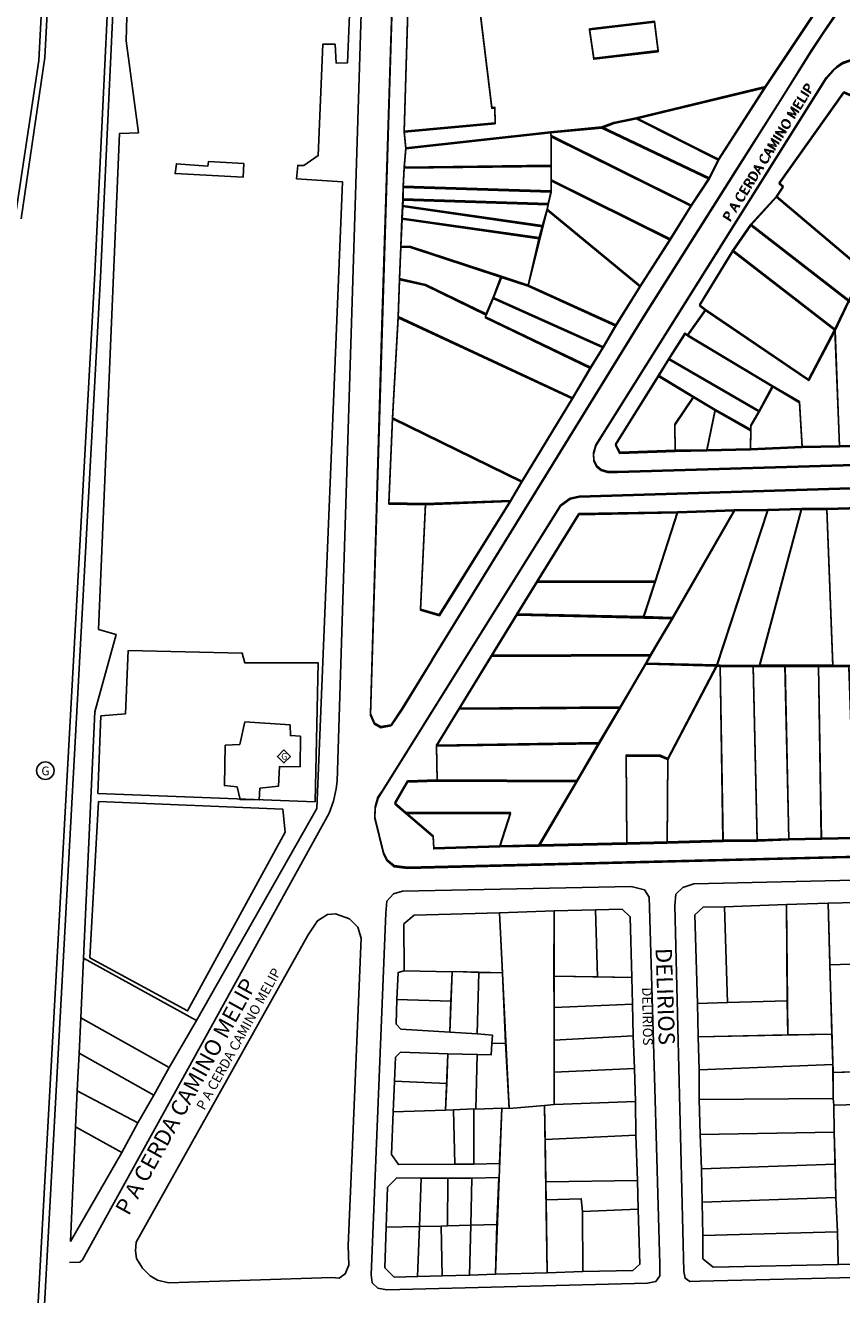
# Model space of a CAD drawing. Units: inches. Extents: x 394044 to 418064, y 6252608 to 6284423.
# Drawn here: x 403225 to 403578, y 6267845 to 6268393 of the extents above; entities that cross this region are included whole.
import ezdxf

# ---------------------------------------------------------------- set-up
doc = ezdxf.new("R2010")
doc.units = ezdxf.units.IN
doc.header["$MEASUREMENT"] = 0
for name, color, linetype in [('GEOGRAF', 7, 'CONTINUOUS'), ('GEOVAR', 7, 'CONTINUOUS'), ('LINEA_GEO', 7, 'CONTINUOUS'), ('LINEA_GEOGRAF', 7, 'CONTINUOUS'), ('NO_VIVIENDA', 7, 'CONTINUOUS'), ('NOMBRE_C_GRANDE', 7, 'CONTINUOUS'), ('NOMBRE_CALL_CH', 1, 'CONTINUOUS'), ('NOMBRE_CALLE', 7, 'CONTINUOUS'), ('NOVIVIENDA_COM', 3, 'CONTINUOUS'), ('PARCELA', 7, 'CONTINUOUS'), ('SOLERA', 7, 'CONTINUOUS'), ('SOLERA_COMPLET', 54, 'CONTINUOUS')]:
    doc.layers.add(name, color=color, linetype=linetype)
doc.styles.add('AUDIT_D_050910191855-0', font='txt')
doc.styles.add('ROMANS', font='romans.shx')

msp = doc.modelspace()

# ---------------------------------------------------------------- linework, layer by layer
at = {"layer": 'GEOGRAF'}
msp.add_circle((403233.98, 6268070.99), 3.81, dxfattribs=at)
at = {"layer": 'GEOVAR', "color": 4}
msp.add_lwpolyline([(403337.05, 6268079.96), (403334.25, 6268077.16), (403337.05, 6268074.35), (403339.86, 6268077.16), (403337.05, 6268079.96)], dxfattribs=at)
at = {"layer": 'LINEA_GEO', "color": 4}
for points in [[(403257.96, 6268094.69), (403256.7, 6268061.17), (403350.52, 6268057.53), (403351.92, 6268117.55), (403320.23, 6268117.55), (403319.1, 6268121.75), (403269.74, 6268122.87), (403268.62, 6268095.53), (403257.96, 6268094.69)], [(403311.67, 6268081.93), (403311.39, 6268064.54), (403316.86, 6268063.98), (403318.12, 6268058.51), (403326.4, 6268058.37), (403326.68, 6268063.42), (403334.67, 6268064.26), (403335.23, 6268072.81), (403344.07, 6268072.67), (403344.21, 6268085.85), (403339.86, 6268086.13), (403339.72, 6268090.76), (403320.23, 6268092.02), (403317.98, 6268082.35), (403311.67, 6268081.93)], [(403256.98, 6268057.67), (403253.2, 6267990.22), (403295.41, 6267967.22), (403337.62, 6268044.48), (403336.63, 6268054.3), (403256.98, 6268057.67)]]:
    msp.add_lwpolyline(points, dxfattribs=at)
at = {"layer": 'LINEA_GEOGRAF'}
for points in [[(403247.45, 6268687.86), (403231.18, 6268377.67), (403220.94, 6268309.8)], [(403250.11, 6268687.72), (403233.7, 6268378.94), (403223.61, 6268309.24)], [(403274.65, 6268687.86), (403255.3, 6268285.82)], [(403276.75, 6268687.86), (403257.82, 6268284.14)], [(403255.3, 6268285.82), (403207.9, 6267425.65)], [(403257.82, 6268284.14), (403210.85, 6267425.65)]]:
    msp.add_lwpolyline(points, dxfattribs=at)
at = {"layer": 'NO_VIVIENDA', "color": 3}
for points in [[(403469.15, 6268390.86), (403497.2, 6268394.22), (403498.74, 6268381.46), (403470.97, 6268378.23), (403469.15, 6268390.86)], [(403319.81, 6268333.22), (403304.52, 6268334.06), (403304.24, 6268332.1), (403290.64, 6268333.08), (403290.08, 6268328.87), (403319.53, 6268327.33), (403319.81, 6268333.22)]]:
    msp.add_lwpolyline(points, dxfattribs=at)
at = {"layer": 'NOVIVIENDA_COM'}
msp.add_lwpolyline([(403469.14, 6268391.35), (403497.18, 6268394.71), (403498.73, 6268381.95), (403470.96, 6268378.72), (403469.14, 6268391.35)], dxfattribs=at)
at = {"layer": 'PARCELA', "color": 253}
for points in [[(403389.77, 6268340.02), (403452.31, 6268346.89), (403474.47, 6268349), (403479.65, 6268350.96), (403489.33, 6268352.92), (403545, 6268366.38), (403606.84, 6268459.08), (403603.9, 6268463.98), (403491.43, 6268455.15), (403493.4, 6268420.09), (403478.81, 6268418.41), (403445.86, 6268414.48), (403444.04, 6268451.92), (403415.99, 6268451.22), (403418.37, 6268412.8), (403420.06, 6268412.94), (403426.93, 6268357.41), (403428.19, 6268357.55), (403428.33, 6268350.82), (403389.06, 6268347.17), (403389.77, 6268340.02)], [(403390.89, 6268409.43), (403418.37, 6268412.8), (403420.06, 6268412.94), (403426.93, 6268357.41), (403428.19, 6268357.55), (403428.33, 6268350.82), (403389.06, 6268347.17), (403390.89, 6268409.43)], [(403545, 6268366.38), (403489.33, 6268352.92), (403524.81, 6268335.11), (403545, 6268366.38)], [(403578.94, 6268364.14), (403551.03, 6268324.88), (403552.71, 6268323.47), (403549.91, 6268319.13), (403588.05, 6268286.87), (403593.66, 6268297.81), (403600.95, 6268309.87), (403610.07, 6268320.11), (403618.06, 6268333.01), (403625.07, 6268344.09), (403617.22, 6268347.31), (403578.94, 6268364.14)], [(403520.74, 6268326.98), (403474.47, 6268349), (403452.31, 6268346.89), (403452.59, 6268345.21), (403513.03, 6268315.2), (403520.74, 6268326.98)], [(403524.81, 6268335.11), (403489.33, 6268352.92), (403479.65, 6268350.96), (403474.47, 6268349), (403520.74, 6268326.98), (403524.81, 6268335.11)], [(403389.06, 6268331.61), (403452.59, 6268332.45), (403452.59, 6268345.21), (403452.31, 6268346.89), (403389.77, 6268340.02), (403389.06, 6268331.61)], [(403503.91, 6268300.62), (403452.59, 6268326.14), (403452.59, 6268345.21), (403513.03, 6268315.2), (403503.91, 6268300.62)], [(403389.06, 6268331.61), (403452.59, 6268332.45), (403452.59, 6268321.37), (403388.64, 6268323.33), (403389.06, 6268331.61)], [(403388.64, 6268323.33), (403452.59, 6268321.37), (403451.19, 6268315.9), (403388.5, 6268317.86), (403388.64, 6268323.33)], [(403503.91, 6268300.62), (403452.59, 6268326.14), (403452.59, 6268321.37), (403451.19, 6268315.9), (403450.77, 6268313.52), (403491.01, 6268280.42), (403503.91, 6268300.62)], [(403388.5, 6268317.86), (403451.19, 6268315.9), (403450.77, 6268313.52), (403448.8, 6268306.37), (403388.36, 6268315.06), (403388.5, 6268317.86)], [(403549.91, 6268319.13), (403538.83, 6268306.93), (403581.18, 6268274.11), (403588.05, 6268286.87)], [(403647.65, 6268271.59), (403588.05, 6268286.87), (403581.18, 6268274.11), (403588.05, 6268286.87), (403549.91, 6268319.13), (403588.05, 6268286.87), (403581.18, 6268274.11), (403606.84, 6268266.26), (403647.65, 6268256.58), (403647.65, 6268271.59)], [(403388.36, 6268315.06), (403448.8, 6268306.37), (403447.4, 6268301.18), (403388.08, 6268309.59), (403388.36, 6268315.06)], [(403491.01, 6268280.42), (403450.77, 6268313.52), (403448.8, 6268306.37), (403447.4, 6268301.18), (403442.63, 6268280.7), (403480.5, 6268263.45), (403491.01, 6268280.42)], [(403388.08, 6268309.59), (403447.4, 6268301.18), (403442.63, 6268280.7), (403430.99, 6268284.49), (403391.73, 6268297.39), (403387.52, 6268297.53), (403388.08, 6268309.59)], [(403530.98, 6268295.71), (403575.15, 6268261.63), (403581.18, 6268274.11), (403538.83, 6268306.93), (403530.98, 6268295.71)], [(403387.52, 6268297.53), (403386.96, 6268283.51), (403398.18, 6268280.98), (403424.4, 6268268.22), (403427.49, 6268275.37), (403430.99, 6268284.49), (403391.73, 6268297.39), (403387.52, 6268297.53)], [(403516.67, 6268272.15), (403519.2, 6268270.19), (403563.79, 6268239.9), (403575.15, 6268261.63), (403530.98, 6268295.71), (403516.67, 6268272.15)], [(403386.96, 6268283.51), (403398.18, 6268280.98), (403424.4, 6268268.22), (403424.12, 6268266.96), (403469.56, 6268245.22), (403461.7, 6268232.04), (403386.4, 6268267.1), (403386.96, 6268283.51)], [(403480.5, 6268263.45), (403442.63, 6268280.7), (403430.99, 6268284.49), (403427.49, 6268275.37), (403475.03, 6268254.06), (403480.5, 6268263.45)], [(403475.03, 6268254.06), (403427.49, 6268275.37), (403424.4, 6268268.22), (403424.12, 6268266.96), (403469.56, 6268245.22), (403475.03, 6268254.06)], [(403607.54, 6268212.13), (403607.4, 6268226.99), (403607.12, 6268247.05), (403606.84, 6268266.26), (403581.18, 6268274.11), (403575.15, 6268261.63), (403577.11, 6268211.29), (403607.54, 6268212.13)], [(403384.02, 6268223.35), (403439.83, 6268196), (403461.7, 6268232.04), (403386.4, 6268267.1), (403384.02, 6268223.35)], [(403577.11, 6268211.29), (403575.15, 6268261.63), (403563.79, 6268239.9), (403519.2, 6268270.19), (403511.49, 6268259.25), (403548.23, 6268237.23), (403559.87, 6268230.36), (403560.99, 6268211.01), (403577.11, 6268211.29)], [(403503.35, 6268249.01), (403542.34, 6268226.43), (403548.23, 6268237.23), (403511.49, 6268259.25), (403510.36, 6268259.95), (403503.35, 6268249.01)], [(403498.87, 6268241.72), (403514.01, 6268232.6), (403523.41, 6268226.99), (403538.83, 6268218.3), (403538.83, 6268220.26), (403542.34, 6268226.43), (403503.35, 6268249.01), (403498.87, 6268241.72)], [(403498.87, 6268241.72), (403514.01, 6268232.6), (403506.02, 6268220.68), (403506.16, 6268209.33), (403482.18, 6268208.48), (403480.35, 6268211.99), (403498.87, 6268241.72)], [(403560.99, 6268211.01), (403559.87, 6268230.36), (403548.23, 6268237.23), (403542.34, 6268226.43), (403538.83, 6268220.26), (403538.83, 6268218.3), (403538.69, 6268210.03), (403560.99, 6268211.01)], [(403519.76, 6268209.61), (403523.41, 6268226.99), (403514.01, 6268232.6), (403506.02, 6268220.68), (403506.16, 6268209.33), (403519.76, 6268209.61)], [(403382.33, 6268186.61), (403398.18, 6268186.33), (403434.92, 6268187.73), (403439.83, 6268196), (403384.02, 6268223.35), (403382.33, 6268186.61)], [(403538.69, 6268210.03), (403538.83, 6268218.3), (403523.41, 6268226.99), (403519.76, 6268209.61), (403538.69, 6268210.03)], [(403434.92, 6268187.73), (403398.18, 6268186.33), (403396.08, 6268140.75), (403404.21, 6268138.37), (403434.92, 6268187.73)], [(403546.12, 6268183.8), (403524.11, 6268116.63), (403493.4, 6268117.47), (403495.5, 6268121.12), (403504.9, 6268137.11), (403531.68, 6268183.66), (403546.12, 6268183.8)], [(403560.71, 6268184.22), (403542.48, 6268116.49), (403539.81, 6268116.35), (403525.51, 6268116.49), (403524.11, 6268116.63), (403546.12, 6268183.8), (403560.71, 6268184.22)], [(403571.65, 6268184.22), (403574.17, 6268116.49), (403542.48, 6268116.49), (403560.71, 6268184.22), (403571.65, 6268184.22)], [(403586.23, 6268184.64), (403587.35, 6268141.73), (403587.91, 6268116.49), (403581.18, 6268116.35), (403574.17, 6268116.49), (403571.65, 6268184.22), (403586.23, 6268184.64)], [(403507.14, 6268182.82), (403497.46, 6268152.81), (403446.42, 6268152.95), (403464.51, 6268181.98), (403507.14, 6268182.82)], [(403507.14, 6268182.82), (403497.46, 6268152.81), (403492.41, 6268137.53), (403504.9, 6268137.11), (403531.68, 6268183.66), (403507.14, 6268182.82)], [(403446.42, 6268152.95), (403497.46, 6268152.81), (403492.41, 6268137.53), (403437.72, 6268138.65), (403446.42, 6268152.95)], [(403437.72, 6268138.65), (403492.41, 6268137.53), (403504.9, 6268137.11), (403495.5, 6268121.12), (403426.79, 6268120.84), (403437.72, 6268138.65)], [(403426.79, 6268120.84), (403495.5, 6268121.12), (403493.4, 6268117.47), (403482.32, 6268098.54), (403412.76, 6268097.98), (403426.79, 6268120.84)], [(403447.26, 6268038.94), (403463.67, 6268066.71), (403473.2, 6268083.12), (403482.32, 6268098.54), (403493.4, 6268117.47), (403524.11, 6268116.63), (403502.93, 6268076.25), (403499.57, 6268077.65), (403484.98, 6268077.79), (403485.26, 6268039.79), (403447.26, 6268038.94)], [(403502.65, 6268040.21), (403502.93, 6268076.25), (403524.11, 6268116.63), (403525.51, 6268116.49), (403526.77, 6268040.91), (403502.65, 6268040.21)], [(403526.77, 6268040.91), (403525.51, 6268116.49), (403539.81, 6268116.35), (403541.5, 6268041.05), (403526.77, 6268040.91)], [(403541.5, 6268041.05), (403539.81, 6268116.35), (403542.48, 6268116.49), (403553.56, 6268116.49), (403555.24, 6268041.61), (403541.5, 6268041.05)], [(403569.26, 6268041.89), (403568, 6268116.49), (403553.56, 6268116.49), (403555.24, 6268041.61), (403569.26, 6268041.89)], [(403583.71, 6268042.17), (403582.3, 6268083.82), (403581.88, 6268099.38), (403581.18, 6268116.35), (403574.17, 6268116.49), (403568, 6268116.49), (403569.26, 6268041.89), (403583.71, 6268042.17)], [(403412.76, 6268097.98), (403482.32, 6268098.54), (403473.2, 6268083.12), (403402.95, 6268082), (403412.76, 6268097.98)], [(403402.95, 6268082), (403473.2, 6268083.12), (403463.67, 6268066.71), (403403.23, 6268066.99), (403402.95, 6268082)], [(403485.26, 6268039.79), (403484.98, 6268077.79), (403499.57, 6268077.65), (403502.93, 6268076.25), (403502.65, 6268040.21), (403485.26, 6268039.79)], [(403430.29, 6268038.52), (403434.92, 6268052.97), (403389.77, 6268052.97), (403385, 6268057.03), (403390.47, 6268066.57), (403403.23, 6268066.99), (403463.67, 6268066.71), (403447.26, 6268038.94), (403430.29, 6268038.52)], [(403389.77, 6268052.97), (403434.92, 6268052.97), (403430.29, 6268038.52), (403401.83, 6268037.68), (403401.55, 6268042.87), (403389.77, 6268052.97)]]:
    msp.add_lwpolyline(points, dxfattribs=at)
at = {"layer": 'PARCELA', "color": 8}
for points in [[(403389.78, 6268339.53), (403452.32, 6268346.4), (403474.48, 6268348.51), (403479.67, 6268350.47), (403489.34, 6268352.43), (403545.02, 6268365.89), (403606.86, 6268458.59), (403603.91, 6268463.49), (403491.45, 6268454.66), (403493.41, 6268419.6), (403445.87, 6268413.99), (403444.05, 6268451.44), (403416, 6268450.73), (403418.39, 6268412.31), (403420.07, 6268412.45), (403426.94, 6268356.92), (403428.2, 6268357.06), (403428.34, 6268350.33), (403389.08, 6268346.68), (403389.78, 6268339.53)], [(403299.33, 6267963.15), (403250.53, 6267990.08), (403255.44, 6268096.37), (403264.55, 6268129.75), (403256.98, 6268131.99), (403265.96, 6268346.12), (403274.23, 6268346.4), (403268.9, 6268386.23), (403270.3, 6268438.95), (403363, 6268446.25), (403367.34, 6268442.46), (403364.54, 6268376.69), (403359.63, 6268376.55), (403359.21, 6268384.69), (403353.88, 6268384.69), (403351.92, 6268336.59), (403345.61, 6268332.38), (403343.08, 6268332.38), (403342.52, 6268326.63), (403362.44, 6268325.23), (403351.36, 6268054.72), (403299.33, 6267963.15)], [(403390.9, 6268408.95), (403418.39, 6268412.31), (403420.07, 6268412.45), (403426.94, 6268356.92), (403428.2, 6268357.06), (403428.34, 6268350.33), (403389.08, 6268346.68), (403390.9, 6268408.95)], [(403545.02, 6268365.89), (403489.34, 6268352.43), (403524.82, 6268334.62), (403545.02, 6268365.89)], [(403578.95, 6268363.65), (403551.05, 6268324.39), (403552.73, 6268322.98), (403549.92, 6268318.64), (403588.07, 6268286.38), (403593.68, 6268297.32), (403600.97, 6268309.38), (403610.08, 6268319.62), (403625.09, 6268343.6), (403578.95, 6268363.65)], [(403520.76, 6268326.49), (403474.48, 6268348.51), (403452.32, 6268346.4), (403452.6, 6268344.72), (403513.04, 6268314.71), (403520.76, 6268326.49)], [(403524.82, 6268334.62), (403489.34, 6268352.43), (403479.67, 6268350.47), (403474.48, 6268348.51), (403520.76, 6268326.49), (403524.82, 6268334.62)], [(403389.08, 6268331.12), (403452.6, 6268331.96), (403452.6, 6268344.72), (403452.32, 6268346.4), (403389.78, 6268339.53), (403389.08, 6268331.12)], [(403503.93, 6268300.13), (403452.6, 6268325.65), (403452.6, 6268344.72), (403513.04, 6268314.71), (403503.93, 6268300.13)], [(403389.08, 6268331.12), (403452.6, 6268331.96), (403452.6, 6268320.88), (403388.66, 6268322.84), (403389.08, 6268331.12)], [(403388.66, 6268322.84), (403452.6, 6268320.88), (403451.2, 6268315.41), (403388.52, 6268317.37), (403388.66, 6268322.84)], [(403503.93, 6268300.13), (403452.6, 6268325.65), (403452.6, 6268320.88), (403451.2, 6268315.41), (403450.78, 6268313.03), (403491.03, 6268279.93), (403503.93, 6268300.13)], [(403388.52, 6268317.37), (403451.2, 6268315.41), (403450.78, 6268313.03), (403448.82, 6268305.88), (403388.38, 6268314.57), (403388.52, 6268317.37)], [(403549.92, 6268318.64), (403538.85, 6268306.44), (403581.2, 6268273.62), (403588.07, 6268286.38)], [(403388.38, 6268314.57), (403448.82, 6268305.88), (403447.42, 6268300.69), (403388.1, 6268309.1), (403388.38, 6268314.57)], [(403491.03, 6268279.93), (403450.78, 6268313.03), (403442.65, 6268280.21), (403480.51, 6268262.96), (403491.03, 6268279.93)], [(403388.1, 6268309.1), (403447.42, 6268300.69), (403442.65, 6268280.21), (403391.74, 6268296.9), (403387.54, 6268297.04), (403388.1, 6268309.1)], [(403530.99, 6268295.22), (403575.17, 6268261.14), (403581.2, 6268273.62), (403538.85, 6268306.44), (403530.99, 6268295.22)], [(403387.54, 6268297.04), (403386.98, 6268283.02), (403398.19, 6268280.49), (403424.42, 6268267.73), (403427.5, 6268274.88), (403431.01, 6268284), (403391.74, 6268296.9), (403387.54, 6268297.04)], [(403516.69, 6268271.66), (403519.21, 6268269.7), (403563.81, 6268239.41), (403575.17, 6268261.14), (403530.99, 6268295.22), (403516.69, 6268271.66)], [(403386.98, 6268283.02), (403398.19, 6268280.49), (403424.42, 6268267.73), (403424.14, 6268266.47), (403469.57, 6268244.73), (403461.72, 6268231.55), (403386.42, 6268266.61), (403386.98, 6268283.02)], [(403480.51, 6268262.96), (403442.65, 6268280.21), (403431.01, 6268284), (403427.5, 6268274.88), (403475.04, 6268253.57), (403480.51, 6268262.96)], [(403475.04, 6268253.57), (403427.5, 6268274.88), (403424.42, 6268267.73), (403424.14, 6268266.47), (403469.57, 6268244.73), (403475.04, 6268253.57)], [(403607.56, 6268211.64), (403606.86, 6268265.77), (403581.2, 6268273.62), (403575.17, 6268261.14), (403577.13, 6268210.8), (403607.56, 6268211.64)], [(403384.03, 6268222.86), (403439.84, 6268195.51), (403461.72, 6268231.55), (403386.42, 6268266.61), (403384.03, 6268222.86)], [(403577.13, 6268210.8), (403575.17, 6268261.14), (403563.81, 6268239.41), (403519.21, 6268269.7), (403511.5, 6268258.76), (403559.88, 6268229.87), (403561, 6268210.52), (403577.13, 6268210.8)], [(403503.37, 6268248.52), (403542.35, 6268225.94), (403548.24, 6268236.74), (403510.38, 6268259.46), (403503.37, 6268248.52)], [(403498.88, 6268241.23), (403538.85, 6268217.81), (403538.85, 6268219.77), (403542.35, 6268225.94), (403503.37, 6268248.52), (403498.88, 6268241.23)], [(403498.88, 6268241.23), (403514.03, 6268232.11), (403506.03, 6268220.19), (403506.17, 6268208.84), (403482.19, 6268207.99), (403480.37, 6268211.5), (403498.88, 6268241.23)], [(403561, 6268210.52), (403559.88, 6268229.87), (403548.24, 6268236.74), (403538.85, 6268219.77), (403538.71, 6268209.54), (403561, 6268210.52)], [(403519.78, 6268209.12), (403523.42, 6268226.5), (403514.03, 6268232.11), (403506.03, 6268220.19), (403506.17, 6268208.84), (403519.78, 6268209.12)], [(403382.35, 6268186.12), (403398.19, 6268185.84), (403434.94, 6268187.24), (403439.84, 6268195.51), (403384.03, 6268222.86), (403382.35, 6268186.12)], [(403538.71, 6268209.54), (403538.85, 6268217.81), (403523.42, 6268226.5), (403519.78, 6268209.12), (403538.71, 6268209.54)], [(403434.94, 6268187.24), (403398.19, 6268185.84), (403396.09, 6268140.26), (403404.22, 6268137.88), (403434.94, 6268187.24)], [(403586.24, 6268184.15), (403587.93, 6268116), (403581.2, 6268115.86), (403574.18, 6268116), (403571.66, 6268183.73), (403586.24, 6268184.15)], [(403507.15, 6268182.33), (403497.48, 6268152.32), (403446.43, 6268152.46), (403464.52, 6268181.49), (403507.15, 6268182.33)], [(403507.15, 6268182.33), (403492.43, 6268137.04), (403504.91, 6268136.62), (403531.69, 6268183.17), (403507.15, 6268182.33)], [(403546.14, 6268183.31), (403524.12, 6268116.14), (403493.41, 6268116.98), (403531.69, 6268183.17), (403546.14, 6268183.31)], [(403560.72, 6268183.73), (403542.49, 6268116), (403539.83, 6268115.86), (403525.52, 6268116), (403524.12, 6268116.14), (403546.14, 6268183.31), (403560.72, 6268183.73)], [(403571.66, 6268183.73), (403574.18, 6268116), (403542.49, 6268116), (403560.72, 6268183.73), (403571.66, 6268183.73)], [(403446.43, 6268152.46), (403497.48, 6268152.32), (403492.43, 6268137.04), (403437.74, 6268138.16), (403446.43, 6268152.46)], [(403437.74, 6268138.16), (403504.91, 6268136.62), (403495.52, 6268120.63), (403426.8, 6268120.35), (403437.74, 6268138.16)], [(403426.8, 6268120.35), (403495.52, 6268120.63), (403482.33, 6268098.05), (403412.78, 6268097.49), (403426.8, 6268120.35)], [(403447.28, 6268038.45), (403493.41, 6268116.98), (403524.12, 6268116.14), (403502.95, 6268075.76), (403499.58, 6268077.16), (403485, 6268077.3), (403485.28, 6268039.3), (403447.28, 6268038.45)], [(403502.67, 6268039.72), (403502.95, 6268075.76), (403524.12, 6268116.14), (403525.52, 6268116), (403526.79, 6268040.42), (403502.67, 6268039.72)], [(403526.79, 6268040.42), (403525.52, 6268116), (403539.83, 6268115.86), (403541.51, 6268040.56), (403526.79, 6268040.42)], [(403541.51, 6268040.56), (403539.83, 6268115.86), (403542.49, 6268116), (403553.57, 6268116), (403555.25, 6268041.12), (403541.51, 6268040.56)], [(403569.28, 6268041.4), (403568.01, 6268116), (403553.57, 6268116), (403555.25, 6268041.12), (403569.28, 6268041.4)], [(403583.72, 6268041.68), (403581.2, 6268115.86), (403568.01, 6268116), (403569.28, 6268041.4), (403583.72, 6268041.68)], [(403412.78, 6268097.49), (403482.33, 6268098.05), (403473.22, 6268082.63), (403402.96, 6268081.51), (403412.78, 6268097.49)], [(403402.96, 6268081.51), (403473.22, 6268082.63), (403463.68, 6268066.22), (403403.24, 6268066.5), (403402.96, 6268081.51)], [(403485.28, 6268039.3), (403485, 6268077.3), (403499.58, 6268077.16), (403502.95, 6268075.76), (403502.67, 6268039.72), (403485.28, 6268039.3)], [(403430.31, 6268038.03), (403434.94, 6268052.48), (403389.78, 6268052.48), (403385.01, 6268056.54), (403390.48, 6268066.08), (403403.24, 6268066.5), (403463.68, 6268066.22), (403447.28, 6268038.45), (403430.31, 6268038.03)], [(403389.78, 6268052.48), (403434.94, 6268052.48), (403430.31, 6268038.03), (403401.84, 6268037.19), (403401.56, 6268042.38), (403389.78, 6268052.48)], [(403590.45, 6268014.19), (403591.15, 6267987.69), (403572.92, 6267987.13), (403572.22, 6268013.77), (403590.45, 6268014.19)], [(403595.22, 6268014.48), (403596.76, 6267990.5), (403599.57, 6267990.36), (403601.53, 6267941.7), (403574.32, 6267940.71), (403572.92, 6267987.13), (403591.15, 6267987.69), (403590.45, 6268014.19), (403595.22, 6268014.48)], [(403389.08, 6267984.61), (403409.69, 6267984.05), (403411.1, 6267984.19), (403431.57, 6267983.62), (403430.17, 6268009.57), (403393.29, 6268008.59), (403388.94, 6268004.8), (403389.08, 6267984.61)], [(403430.17, 6268009.57), (403434.37, 6267925.15), (403449.66, 6267926.41), (403453.87, 6267926.83), (403453.87, 6268010.41), (403430.17, 6268009.57)], [(403471.68, 6268010.83), (403472.52, 6267981.94), (403453.73, 6267982.22), (403453.87, 6268010.41), (403471.68, 6268010.83)], [(403471.68, 6268010.83), (403472.52, 6267981.94), (403487.38, 6267981.66), (403486.68, 6268007.88), (403483.17, 6268011.11), (403471.68, 6268010.83)], [(403515.71, 6267970.44), (403528.75, 6267970.86), (403527.49, 6268012.23), (403518.23, 6268012.09), (403514.59, 6268008.73), (403515.71, 6267970.44)], [(403527.49, 6268012.23), (403528.75, 6267970.86), (403554.55, 6267971.56), (403554.27, 6268013.21), (403527.49, 6268012.23)], [(403572.22, 6268013.77), (403573.76, 6267957.26), (403554.83, 6267956.84), (403554.27, 6268013.21), (403572.22, 6268013.77)], [(403299.33, 6267963.15), (403250.53, 6267990.08), (403249.27, 6267964.27), (403287.55, 6267942.82), (403299.33, 6267963.15)], [(403385.85, 6267972.13), (403409.13, 6267971.42), (403409.69, 6267984.05), (403389.08, 6267984.61), (403386.42, 6267983.9), (403385.85, 6267972.13)], [(403408.71, 6267958.1), (403409.69, 6267984.05), (403411.1, 6267984.19), (403421.33, 6267983.9), (403420.63, 6267957.4), (403408.71, 6267958.1)], [(403420.63, 6267957.4), (403421.33, 6267983.9), (403431.57, 6267983.62), (403432.83, 6267953.33), (403426.94, 6267953.19), (403427.22, 6267956.7), (403420.63, 6267957.4)], [(403487.38, 6267981.66), (403453.73, 6267982.22), (403453.87, 6267968.76), (403487.66, 6267970.16), (403487.38, 6267981.66)], [(403385.85, 6267972.13), (403409.13, 6267971.42), (403408.71, 6267958.1), (403387.54, 6267959.36), (403385.57, 6267961.47), (403385.85, 6267972.13)], [(403487.66, 6267970.16), (403453.87, 6267968.76), (403453.87, 6267954.6), (403487.94, 6267956.42), (403487.66, 6267970.16)], [(403515.71, 6267970.44), (403528.75, 6267970.86), (403554.55, 6267971.56), (403554.83, 6267956.84), (403515.99, 6267956), (403515.71, 6267970.44)], [(403287.55, 6267942.82), (403249.27, 6267964.27), (403248.57, 6267948.99), (403280.82, 6267930.9), (403287.55, 6267942.82)], [(403487.94, 6267956.42), (403453.87, 6267954.6), (403453.87, 6267940.85), (403488.5, 6267942.4), (403487.94, 6267956.42)], [(403516.41, 6267941.84), (403574.18, 6267944.08), (403573.76, 6267957.26), (403515.99, 6267956), (403516.41, 6267941.84)], [(403273.95, 6267918.98), (403247.73, 6267932.72), (403248.57, 6267948.99), (403280.82, 6267930.9), (403273.95, 6267918.98)], [(403384.87, 6267936.93), (403407.45, 6267935.95), (403407.87, 6267948.71), (403387.4, 6267949.41), (403385.29, 6267947.3), (403384.87, 6267936.93)], [(403407.87, 6267948.71), (403406.89, 6267924.45), (403410.39, 6267924.59), (403419.09, 6267925.01), (403419.93, 6267924.87), (403420.63, 6267948.43), (403407.87, 6267948.71)], [(403420.63, 6267948.43), (403419.93, 6267924.87), (403431.29, 6267925.29), (403434.37, 6267925.15), (403432.83, 6267953.33), (403426.94, 6267953.19), (403426.66, 6267948.29), (403420.63, 6267948.43)], [(403516.41, 6267941.84), (403574.18, 6267944.08), (403574.32, 6267929.36), (403516.55, 6267928.93), (403516.41, 6267941.84)], [(403656.64, 6267943.1), (403574.32, 6267940.71), (403574.32, 6267929.36), (403574.61, 6267926.55), (403590.45, 6267926.97), (403656.78, 6267929.21), (403656.64, 6267943.1)], [(403488.5, 6267942.4), (403453.87, 6267940.85), (403453.87, 6267926.83), (403488.92, 6267928.09), (403488.5, 6267942.4)], [(403273.95, 6267918.98), (403247.73, 6267932.72), (403247.03, 6267917.15), (403267.08, 6267906.08), (403273.95, 6267918.98)], [(403384.87, 6267936.93), (403407.45, 6267935.95), (403406.89, 6267924.45), (403384.31, 6267923.61), (403384.87, 6267936.93)], [(403428.48, 6267853.49), (403431.29, 6267925.29), (403434.37, 6267925.15), (403449.66, 6267926.41), (403450.78, 6267854.19), (403428.48, 6267853.49)], [(403488.92, 6267928.09), (403453.87, 6267926.83), (403449.66, 6267926.41), (403449.94, 6267911.69), (403489.06, 6267913.65), (403488.92, 6267928.09)], [(403516.55, 6267928.93), (403574.32, 6267929.36), (403574.61, 6267926.55), (403574.75, 6267914.91), (403516.97, 6267913.93), (403516.55, 6267928.93)], [(403576.57, 6267857.7), (403576.29, 6267871.86), (403575.59, 6267886.72), (403574.75, 6267914.91), (403574.61, 6267926.55), (403590.45, 6267926.97), (403592.55, 6267857.84), (403576.57, 6267857.7)], [(403384.31, 6267923.61), (403406.89, 6267924.45), (403410.39, 6267924.59), (403410.96, 6267901.03), (403386.56, 6267900.89), (403383.61, 6267905.24), (403384.31, 6267923.61)], [(403419.09, 6267901.03), (403419.09, 6267925.01), (403410.39, 6267924.59), (403410.96, 6267901.03), (403419.09, 6267901.03)], [(403419.09, 6267901.03), (403430.17, 6267901.31), (403431.29, 6267925.29), (403419.93, 6267924.87), (403419.09, 6267925.01), (403419.09, 6267901.03)], [(403244.92, 6267867.65), (403267.08, 6267906.08), (403247.03, 6267917.15), (403244.92, 6267867.65)], [(403489.06, 6267913.65), (403449.94, 6267911.69), (403450.22, 6267893.46), (403489.77, 6267894.02), (403489.06, 6267913.65)], [(403516.97, 6267913.93), (403574.75, 6267914.91), (403575.17, 6267901.03), (403517.53, 6267899.07), (403516.97, 6267913.93)], [(403517.53, 6267899.07), (403575.17, 6267901.03), (403575.59, 6267886.72), (403517.81, 6267884.62), (403517.53, 6267899.07)], [(403381.23, 6267873.82), (403395.67, 6267874.1), (403396.37, 6267895), (403385.85, 6267895.14), (403381.79, 6267891.07), (403381.23, 6267873.82)], [(403396.37, 6267895), (403395.67, 6267874.1), (403405.07, 6267874.24), (403407.73, 6267874.38), (403407.87, 6267895), (403396.37, 6267895)], [(403407.87, 6267895), (403407.73, 6267874.38), (403417.83, 6267874.66), (403418.25, 6267895), (403407.87, 6267895)], [(403429.89, 6267895.28), (403429.05, 6267874.95), (403417.83, 6267874.66), (403418.25, 6267895), (403429.89, 6267895.28)], [(403489.77, 6267894.02), (403450.22, 6267893.46), (403450.36, 6267885.6), (403465.51, 6267886.16), (403466.07, 6267880.55), (403490.19, 6267881.68), (403489.77, 6267894.02)], [(403450.78, 6267854.19), (403450.36, 6267885.6), (403465.51, 6267886.16), (403466.07, 6267880.55), (403466.21, 6267854.75), (403450.78, 6267854.19)], [(403518.09, 6267870.32), (403576.29, 6267871.86), (403575.59, 6267886.72), (403517.81, 6267884.62), (403518.09, 6267870.32)], [(403490.19, 6267881.68), (403466.07, 6267880.55), (403466.21, 6267854.75), (403487.8, 6267855.17), (403490.89, 6267857.84), (403490.19, 6267881.68)], [(403381.23, 6267873.82), (403395.67, 6267874.1), (403394.83, 6267852.51), (403384.73, 6267852.23), (403380.67, 6267856.29), (403381.23, 6267873.82)], [(403394.83, 6267852.51), (403395.67, 6267874.1), (403405.07, 6267874.24), (403405.49, 6267852.79), (403394.83, 6267852.51)], [(403405.49, 6267852.79), (403405.07, 6267874.24), (403407.73, 6267874.38), (403417.83, 6267874.66), (403417.27, 6267853.07), (403405.49, 6267852.79)], [(403417.27, 6267853.07), (403417.83, 6267874.66), (403429.05, 6267874.95), (403428.48, 6267853.49), (403417.27, 6267853.07)], [(403518.09, 6267870.32), (403576.29, 6267871.86), (403576.57, 6267857.7), (403522.58, 6267856.58), (403518.09, 6267860.22), (403518.09, 6267870.32)]]:
    msp.add_lwpolyline(points, dxfattribs=at)
at = {"layer": 'SOLERA', "color": 30}
for points in [[(403530.99, 6268327.75), (403564.93, 6268381.46), (403570.4, 6268389.73), (403574.89, 6268396.32), (403580.78, 6268404.32), (403616.11, 6268454.24)], [(403385.29, 6268449.05), (403374.5, 6268094.97)], [(403589.89, 6268378.51), (403585.12, 6268378.09), (403581.48, 6268377.39), (403578.39, 6268376.27), (403575.87, 6268374.45), (403574.32, 6268373.19), (403571.38, 6268369.82)], [(403571.38, 6268369.82), (403471.82, 6268211.22)], [(403492.71, 6268267.17), (403530.99, 6268327.75)], [(403492.71, 6268267.17), (403401.42, 6268119.09), (403400.72, 6268117.83)], [(403471.82, 6268211.22), (403470.83, 6268207.71), (403470.97, 6268204.77), (403472.24, 6268202.1), (403474.2, 6268200.56), (403477, 6268199.72), (403481.21, 6268199.72)], [(403481.21, 6268199.72), (403651.87, 6268204.77)], [(403652.29, 6268194.81), (403464.66, 6268189.06)], [(403456.53, 6268185.14), (403377.72, 6268059.07), (403376.46, 6268054.86), (403376.32, 6268050.37), (403380.11, 6268035.09)], [(403464.66, 6268189.06), (403460.74, 6268188.22), (403456.53, 6268185.14)], [(403383.47, 6268090.34), (403388.24, 6268097.49), (403400.72, 6268117.83)], [(403374.5, 6268094.97), (403376.18, 6268091.04), (403378.98, 6268089.5)], [(403378.98, 6268089.5), (403383.47, 6268090.34)], [(403380.11, 6268035.09), (403381.65, 6268032), (403384.73, 6268029.48)], [(403390.48, 6268028.78), (403656.78, 6268035.37)], [(403384.73, 6268029.48), (403390.48, 6268028.78)], [(403652.99, 6268025.27), (403514.17, 6268022.05)], [(403487.1, 6268020.93), (403388.24, 6268018.96)], [(403492.85, 6268019.52), (403487.1, 6268020.93)], [(403495.09, 6268011.81), (403494.95, 6268016.3), (403492.85, 6268019.52)], [(403514.17, 6268022.05), (403509.4, 6268020.51), (403506.45, 6268017.7)], [(403381.51, 6268014.62), (403381.09, 6268009.43)], [(403388.24, 6268018.96), (403384.45, 6268017.84), (403381.51, 6268014.62)], [(403506.45, 6268017.7), (403506.03, 6268012.79)], [(403370.43, 6267998.63), (403369.03, 6268003.4), (403365.38, 6268007.04), (403359.35, 6268009.15), (403355.85, 6268008.87), (403351.64, 6268006.2), (403347.57, 6268000.03)], [(403381.09, 6268009.43), (403374.78, 6267853.21)], [(403497.34, 6267933.84), (403495.09, 6268011.81)], [(403506.03, 6268012.79), (403509.82, 6267854.75)], [(403347.57, 6268000.03), (403273.25, 6267867.37), (403272.97, 6267863.59), (403273.39, 6267860.36), (403275.91, 6267856.15), (403279.28, 6267852.79), (403282.5, 6267850.97), (403287.13, 6267849.84), (403357.81, 6267852.09), (403360.89, 6267851.81), (403363.56, 6267853.63), (403365.1, 6267857.42), (403364.82, 6267865.97), (403366.5, 6267905.94)], [(403366.5, 6267905.94), (403370.43, 6267998.63)], [(403499.44, 6267857.84), (403497.34, 6267933.84)], [(403499.44, 6267852.79), (403499.44, 6267857.84)], [(403374.78, 6267853.21), (403375.2, 6267849.84), (403377.58, 6267847.46)], [(403381.51, 6267846.76), (403494.11, 6267849.7)], [(403494.11, 6267849.7), (403497.76, 6267850.41), (403499.44, 6267852.79)], [(403509.82, 6267854.75), (403510.38, 6267851.81), (403512.48, 6267850.41)], [(403512.48, 6267850.41), (403516.83, 6267850.55)], [(403516.83, 6267850.55), (403661.69, 6267854.05)], [(403377.58, 6267847.46), (403381.51, 6267846.76)]]:
    msp.add_lwpolyline(points, dxfattribs=at)
at = {"layer": 'SOLERA', "color": 62}
msp.add_lwpolyline([(403371.83, 6268444), (403360.05, 6268066.5), (403359.63, 6268063.14), (403358.51, 6268057.81), (403356.69, 6268052.62), (403250.11, 6267859.8), (403248.85, 6267858.68), (403244.36, 6267858.54)], dxfattribs=at)
at = {"layer": 'SOLERA_COMPLET', "color": 42}
for points in [[(403530.98, 6268328.24), (403552.43, 6268362.04), (403564.91, 6268381.95), (403570.38, 6268390.22), (403574.87, 6268396.81), (403580.76, 6268404.81), (403589.88, 6268417.57), (403603.2, 6268436.5), (403616.1, 6268454.73)], [(403385.28, 6268449.54), (403385, 6268440.57), (403379.53, 6268268.08), (403374.48, 6268095.46)], [(403589.88, 6268379), (403585.11, 6268378.58), (403581.46, 6268377.88), (403578.38, 6268376.76), (403575.85, 6268374.94), (403574.31, 6268373.68), (403571.36, 6268370.31)], [(403571.36, 6268370.31), (403471.8, 6268211.71)], [(403492.7, 6268267.66), (403530.98, 6268328.24)], [(403492.7, 6268267.66), (403401.4, 6268119.58), (403400.7, 6268118.32)], [(403471.8, 6268211.71), (403470.82, 6268208.2), (403470.96, 6268205.26), (403472.22, 6268202.59), (403474.18, 6268201.05), (403476.99, 6268200.21), (403481.2, 6268200.21)], [(403481.2, 6268200.21), (403651.86, 6268205.26)], [(403652.28, 6268195.3), (403464.65, 6268189.55)], [(403464.65, 6268189.55), (403460.72, 6268188.71), (403456.52, 6268185.63)], [(403456.52, 6268185.63), (403379.95, 6268062.92), (403377.71, 6268059.56), (403376.44, 6268055.35), (403376.3, 6268050.86), (403380.09, 6268035.58)], [(403383.46, 6268090.83), (403388.22, 6268097.98), (403400.7, 6268118.32)], [(403374.48, 6268095.46), (403376.16, 6268091.53), (403378.97, 6268089.99)], [(403378.97, 6268089.99), (403383.46, 6268090.83)], [(403390.47, 6268029.27), (403656.77, 6268035.86)], [(403380.09, 6268035.58), (403381.63, 6268032.49), (403384.72, 6268029.97)], [(403384.72, 6268029.97), (403390.47, 6268029.27)]]:
    msp.add_lwpolyline(points, dxfattribs=at)

# ---------------------------------------------------------------- texts
at = {"layer": 'GEOGRAF', "style": 'AUDIT_D_050910191855-0'}
msp.add_text('G', height=3.81, dxfattribs=at).set_placement((403232.27, 6268068.97))
at = {"layer": 'GEOVAR', "color": 4, "style": 'AUDIT_D_050910191855-0'}
msp.add_text('G', height=2.8, dxfattribs=at).set_placement((403335.9, 6268075.78))
at = {"layer": 'NOMBRE_C_GRANDE', "style": 'AUDIT_D_050910191855-0'}
for s, height, rotation, p in [('DELIRIOS', 7.012, 271.9831, (403497.63, 6267994.3)), ('P A CERDA CAMINO MELIP', 7.0115, 61.02, (403269.98, 6267878.45))]:
    msp.add_text(s, height=height, rotation=rotation, dxfattribs=at).set_placement(p)
at = {"layer": 'NOMBRE_CALL_CH', "style": 'ROMANS', "oblique": 360}
msp.add_text('P A CERDA CAMINO MELIP', height=4.2069, rotation=57.9833, dxfattribs=at).set_placement((403529.86, 6268307.96))
at = {"layer": 'NOMBRE_CALLE', "style": 'AUDIT_D_050910191855-0'}
for s, height, rotation, p in [('P A CERDA CAMINO MELIP', 4.2069, 57.9833, (403529.87, 6268307.47)), ('P A CERDA CAMINO MELIP', 4.2069, 61.02, (403302.67, 6267924.04)), ('DELIRIOS', 4.207, 271.009, (403491.83, 6267977.41))]:
    msp.add_text(s, height=height, rotation=rotation, dxfattribs=at).set_placement(p)

doc.saveas('drawing.dxf')
